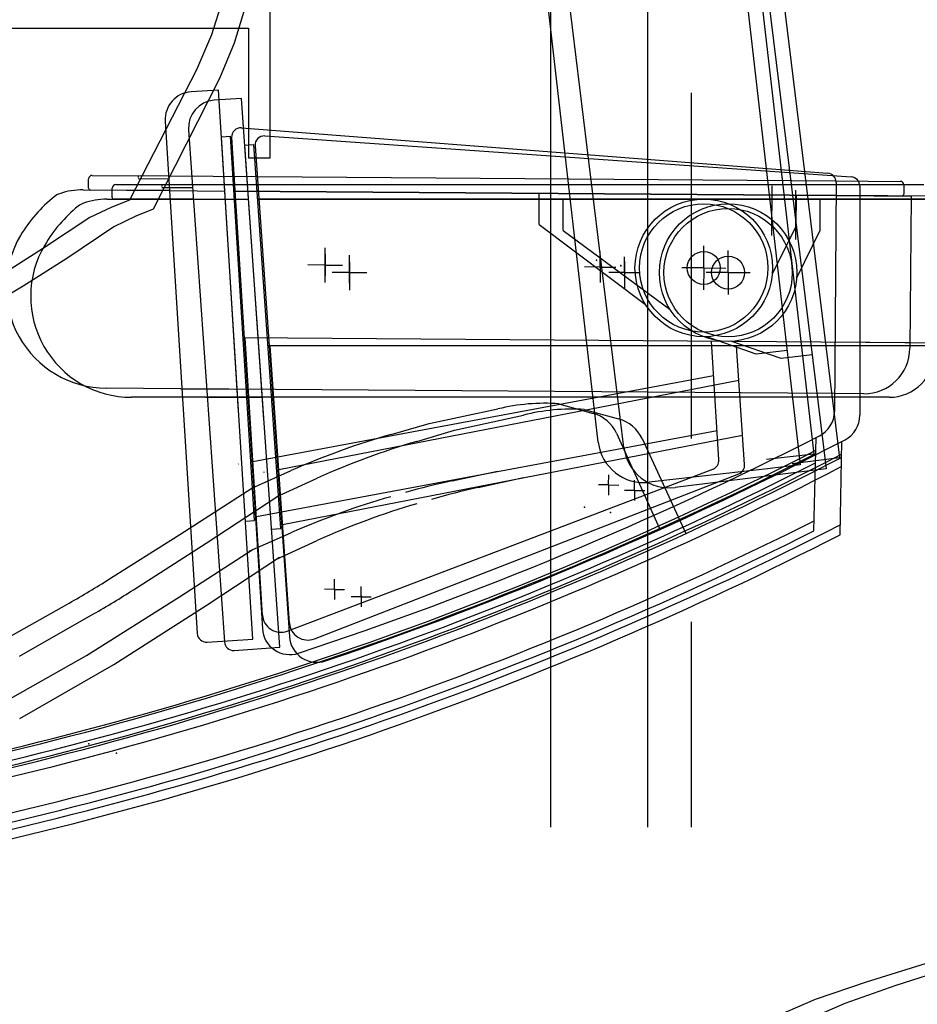
# Model space of a CAD drawing. Units: millimetres. Extents: x 179170 to 378200, y -18167 to 48568.
# Drawn here: x 266349 to 266838, y 3578 to 4115 of the extents above; entities that cross this region are included whole.
import ezdxf

# ---------------------------------------------------------------- set-up
doc = ezdxf.new("R2010")
doc.units = ezdxf.units.MM
doc.layers.add('SC_Zraum', color=8, linetype='Continuous')
doc.layers.add('SC_Zuschauerbestuhlung', color=1, linetype='Continuous')

msp = doc.modelspace()

# ---------------------------------------------------------------- linework, layer by layer
at = {"layer": 'SC_Zraum', "ltscale": 5}
for p, q in [((266638.35, 3675.03), (266638.35, 6547.93)), ((266691.34, 3675.03), (266691.34, 6547.93)), ((266721.84, 4328.39), (266774.4, 3872.54)), ((266732.55, 4325.82), (266788.47, 3870.37)), ((266730.98, 4319.01), (266781.78, 3878.42)), ((266741.75, 4316.51), (266795.8, 3876.31)), ((266664.25, 3885), (266616.94, 4295.31)), ((266678.23, 3882.02), (266627.89, 4291.97)), ((266485.29, 4040.03), (266485.29, 4204.87)), ((266338.11, 4110.67), (266473.51, 4110.67)), ((266473.51, 4110.67), (266473.51, 4040.03)), ((266457.13, 4076.89), (266442.16, 4075.95)), ((266475.85, 3777.47), (266457.13, 4076.89)), ((266714.89, 4075.35), (266714.89, 3886.96)), ((266469.7, 4072.37), (266454.74, 4071.33)), ((266490.63, 3773.1), (266469.7, 4072.37)), ((266428.13, 4060.04), (266445.6, 3780.59)), ((266440.82, 4055.32), (266460.35, 3776)), ((266469.69, 4056.31), (266789.31, 4031.59)), ((266458.72, 4051.45), (266463.71, 4051.76)), ((266468.08, 3901.74), (266458.72, 4051.45)), ((266476.82, 3842.17), (266463.71, 4051.76)), ((266464.32, 4051.02), (266481.06, 3783.17)), ((266482.41, 4051.89), (266802.2, 4029.53)), ((266471.48, 4046.95), (266476.47, 4047.3)), ((266481.94, 3897.31), (266471.48, 4046.95)), ((266491.12, 3837.81), (266476.47, 4047.3)), ((266477.08, 4046.56), (266495.8, 3778.84)), ((266473.51, 4040.03), (266485.29, 4040.03)), ((266386.29, 4023.42), (266386.32, 4028.42)), ((266388.34, 4030.41), (266430, 4030.1)), ((266413.34, 4028.72), (266430.09, 4028.6)), ((266413.35, 4030.22), (266413.35, 4029.22)), ((266430, 4030.1), (266793.86, 4027.41)), ((266793.92, 4026.57), (266793, 3901.6)), ((266793.86, 4027.41), (266828.91, 4027.15)), ((266383.28, 4022.44), (266430.5, 4022.09)), ((266430.5, 4022.09), (266387.28, 4022.41)), ((266399.25, 4018.38), (266399.25, 4023.38)), ((266401.25, 4025.38), (266442.91, 4025.38)), ((266426.27, 4025.38), (266426.27, 4024.38)), ((266426.27, 4023.88), (266443.02, 4023.88)), ((266430.5, 4022.09), (266460.57, 4021.87)), ((266793.87, 4019.41), (266465.59, 4021.83)), ((266465.59, 4021.83), (266793.87, 4019.41)), ((266793.87, 4019.41), (266465.59, 4021.83)), ((266758.89, 4024.67), (266758.69, 3997.67)), ((266771.83, 4022.38), (266771.83, 3995.38)), ((266806.78, 4025.38), (266841.83, 4025.38)), ((266806.85, 4024.54), (266806.85, 3899.57)), ((266830.89, 4025.14), (266830.86, 4020.14)), ((266396.25, 4017.38), (266443.47, 4017.38)), ((266443.47, 4017.38), (266400.25, 4017.38)), ((266631.93, 4003.61), (266632.05, 4020.61)), ((266772.05, 4019.57), (266771.92, 4002.57)), ((266793.87, 4019.41), (266834.78, 4019.11)), ((266870.05, 4018.85), (266793.87, 4019.41)), ((266830.85, 4019.14), (266793.87, 4019.41)), ((266883.03, 4017.38), (266806.85, 4017.38)), ((266843.83, 4017.38), (266806.85, 4017.38)), ((266834.78, 4019.11), (266834.16, 3936.11)), ((266631.93, 4003.61), (266689.98, 3960.03)), ((266771.92, 4002.57), (266759.1, 3976.55)), ((266515.29, 3981.47), (266515.36, 3990.97)), ((266515.29, 3981.47), (266515.36, 3990.97)), ((266721.75, 3979.94), (266721.84, 3991.94)), ((266735.03, 3977.38), (266735.03, 3989.38)), ((266515.25, 3975.68), (266515.33, 3987.53)), ((266515.25, 3975.68), (266515.33, 3987.53)), ((266515.33, 3987.39), (266515.25, 3975.54)), ((266515.33, 3987.39), (266515.25, 3975.54)), ((266528.56, 3977.38), (266528.56, 3986.88)), ((266528.56, 3977.38), (266528.56, 3986.88)), ((266665.33, 3986.35), (266665.24, 3974.51)), ((266665.33, 3986.28), (266665.24, 3974.44)), ((266665.33, 3986.28), (266665.24, 3974.44)), ((266665.29, 3980.43), (266665.35, 3988.93)), ((266678.56, 3977.46), (266678.56, 3985.96)), ((266515.29, 3981.47), (266505.79, 3981.54)), ((266515.29, 3981.47), (266505.79, 3981.54)), ((266515.29, 3981.47), (266515.22, 3971.97)), ((266515.29, 3981.47), (266515.22, 3971.97)), ((266515.29, 3981.47), (266524.79, 3981.4)), ((266515.29, 3981.47), (266524.79, 3981.4)), ((266528.56, 3971.6), (266528.56, 3983.45)), ((266528.56, 3971.6), (266528.56, 3983.45)), ((266528.56, 3983.31), (266528.56, 3971.46)), ((266528.56, 3983.31), (266528.56, 3971.46)), ((266665.29, 3980.43), (266656.79, 3980.49)), ((266665.29, 3980.43), (266656.79, 3980.49)), ((266665.29, 3980.43), (266665.22, 3971.93)), ((266665.29, 3980.43), (266673.79, 3980.37)), ((266665.29, 3980.43), (266673.79, 3980.37)), ((266678.56, 3983.38), (266678.56, 3971.53)), ((266678.56, 3983.31), (266678.56, 3971.46)), ((266678.56, 3983.31), (266678.56, 3971.46)), ((266721.75, 3979.94), (266709.75, 3980.03)), ((266721.75, 3979.94), (266721.67, 3967.94)), ((266721.75, 3979.94), (266733.75, 3979.85)), ((266528.56, 3977.38), (266519.06, 3977.38)), ((266528.56, 3977.38), (266519.06, 3977.38)), ((266528.56, 3977.38), (266528.56, 3967.88)), ((266528.56, 3977.38), (266538.06, 3977.38)), ((266528.56, 3977.38), (266528.56, 3967.88)), ((266528.56, 3977.38), (266538.06, 3977.38)), ((266678.56, 3977.46), (266670.06, 3977.46)), ((266678.56, 3977.46), (266670.06, 3977.46)), ((266678.56, 3977.46), (266678.56, 3968.96)), ((266678.56, 3977.46), (266687.06, 3977.46)), ((266678.56, 3977.46), (266687.06, 3977.46)), ((266735.03, 3977.38), (266723.03, 3977.38)), ((266735.03, 3977.38), (266747.03, 3977.38)), ((266735.03, 3977.38), (266735.03, 3965.38)), ((266834.19, 3939.11), (266470.59, 3941.8)), ((266481.13, 3790.65), (266471.68, 3941.79)), ((266750.33, 3932.91), (266722.94, 3942.46)), ((266730, 3875.23), (266725.95, 3939.91)), ((266763.95, 3930.56), (266736.49, 3939.91)), ((266869.45, 3938.85), (266793.28, 3939.41)), ((266883.03, 3937.38), (266806.85, 3937.38)), ((266767.22, 3934.85), (266750.33, 3932.91)), ((266780.83, 3932.63), (266763.95, 3930.56)), ((266475.9, 3874.33), (266727.12, 3921.24)), ((266436.56, 3914.05), (266395.96, 3914.35)), ((266436.56, 3914.05), (266466.63, 3913.82)), ((266793.07, 3911.41), (266437.26, 3914.04)), ((266450.33, 3909.38), (266409.73, 3909.38)), ((266808.98, 3911.3), (266793.07, 3911.41)), ((266822.76, 3909.38), (266806.85, 3909.38)), ((266642.73, 3905.86), (266661.43, 3900.64)), ((266571.97, 3895.07), (266609.52, 3903.05)), ((266551.28, 3889.17), (266571.97, 3895.07)), ((266729.01, 3891.07), (266477.79, 3844.16)), ((266674.2, 3889.78), (266697.64, 3837.83)), ((266781.76, 3836.54), (266783.05, 3887.46)), ((266781.78, 3878.42), (266755.95, 3875.44)), ((266795.8, 3876.31), (266770, 3873.14)), ((266467.84, 3872.95), (266468.1, 3873.12)), ((266774.4, 3872.54), (266756.52, 3870.47)), ((266475.25, 3859.88), (266496.86, 3869.46)), ((266494.67, 3781.93), (266726.78, 3870.24)), ((266584.59, 3863.8), (266609.3, 3869.06)), ((266669.88, 3861.6), (266669.92, 3867.1)), ((266756.52, 3870.47), (266691.95, 3863.03)), ((266770.6, 3868.17), (266706.09, 3860.25)), ((266788.47, 3870.37), (266770.6, 3868.17)), ((266669.88, 3861.6), (266664.38, 3861.64)), ((266669.88, 3861.6), (266669.83, 3856.1)), ((266669.88, 3861.6), (266675.38, 3861.56)), ((266684.03, 3858.66), (266684.03, 3864.16)), ((266436.09, 3834.56), (266475.25, 3859.88)), ((266684.03, 3858.66), (266678.53, 3858.66)), ((266684.03, 3858.66), (266684.03, 3853.16)), ((266684.03, 3858.66), (266689.53, 3858.66)), ((266471.83, 3841.86), (266476.82, 3842.17)), ((266396.28, 3809.45), (266436.09, 3834.56)), ((266473.95, 3825.41), (266496.63, 3835.46)), ((266486.13, 3837.46), (266491.12, 3837.81)), ((266435.87, 3800.56), (266476.02, 3826.53)), ((266520.37, 3804.68), (266520.41, 3810.18)), ((266520.37, 3804.68), (266514.87, 3804.72)), ((266520.37, 3804.68), (266520.32, 3799.18)), ((266520.37, 3804.68), (266525.87, 3804.64)), ((266534.94, 3800.64), (266534.94, 3806.14)), ((266333.91, 3773.58), (266374.38, 3796.39)), ((266385.26, 3768.65), (266435.87, 3800.56)), ((266534.94, 3800.64), (266529.44, 3800.64)), ((266534.94, 3800.64), (266534.94, 3795.14)), ((266534.94, 3800.64), (266540.44, 3800.64)), ((266714.89, 3786.88), (266714.89, 3675.03)), ((266450.9, 3775.91), (266475.85, 3777.47)), ((266465.69, 3771.36), (266490.63, 3773.1)), ((266333.68, 3739.59), (266385.26, 3768.65))]:
    msp.add_line(p, q, dxfattribs=at)
for points in [[(266459.31, 4126.11), (266453.32, 4106.99), (266445.16, 4087.89), (266408.58, 4016.88)], [(266471.51, 4121.61), (266465.67, 4102.45), (266457.65, 4083.29), (266421.59, 4012)], [(266408.58, 4016.88), (266399.07, 4013.05), (266387.07, 4007.43), (266361.26, 3990.35), (266337.36, 3975.31), (266311.42, 3960.14), (266283.63, 3950.83), (266269.74, 3947.13), (266241.94, 3937.82), (266217.2, 3924.06), (266170.23, 3890.5), (266158.2, 3881.08), (266118.55, 3867.91), (266094.88, 3870.15), (266085.18, 3914.1), (266081.26, 3916.03), (266041.55, 3914.42), (266011.79, 3914.64), (266003.91, 3914.7), (266000.04, 3924.24), (265992.06, 3930.01), (265984.15, 3926.26), (265970.24, 3920.66)], [(266421.59, 4012), (266412.12, 4008.1), (266400.15, 4002.4), (266374.47, 3985.13), (266350.68, 3969.91), (266324.86, 3954.55), (266297.13, 3945.04), (266283.27, 3941.23), (266255.54, 3931.72), (266230.9, 3917.78), (266184.18, 3883.88), (266172.22, 3874.36), (266132.67, 3860.91), (266108.98, 3862.97), (266098.96, 3906.85), (266095.02, 3908.75), (266055.33, 3906.85), (266025.57, 3906.85), (266017.68, 3906.85), (266013.74, 3916.36), (266005.72, 3922.07), (265997.84, 3918.26), (265983.98, 3912.55), (265970.11, 3904.94)], [(267071.17, 3492.94), (267073.13, 3758.58), (267049.52, 3758.48), (267023.41, 3743.73), (267017.44, 3726.51), (267011.33, 3709.43), (267005.22, 3692.21), (266997.21, 3675.14), (266993.22, 3667.42), (266941.06, 3599.03), (266935.2, 3597.17), (266927.35, 3620.2), (266917.5, 3629.79), (266911.64, 3627.93), (266897.72, 3620.42), (266883.67, 3612.78), (266869.78, 3609.07), (266840.08, 3599.78), (266810.24, 3590.49), (266782.44, 3581.04), (266756.54, 3569.81)], [(267088.03, 3492.97), (267088.03, 3758.62), (267064.42, 3758.35), (267038.42, 3743.4), (267032.58, 3726.14), (267026.6, 3709.01), (267020.62, 3691.75), (267012.73, 3674.63), (267008.79, 3666.88), (266957.14, 3598.1), (266951.3, 3596.2), (266943.28, 3619.17), (266933.36, 3628.69), (266927.51, 3626.78), (266913.65, 3619.17), (266899.65, 3611.42), (266885.79, 3607.62), (266856.16, 3598.1), (266826.39, 3588.59), (266798.66, 3578.94), (266772.84, 3567.52)]]:
    msp.add_lwpolyline(points, dxfattribs=at)
for radius in [37.5, 35, 9]:
    msp.add_circle((266721.75, 3979.94), radius, dxfattribs=at)
for centre, radius, start, end in [((266443.1, 4060.98), 15, 93.5771, 183.5771), ((266455.79, 4056.36), 15, 94, 184), ((266469.31, 4051.33), 5, 85.5771, 183.5771), ((266482.06, 4046.9), 5, 86, 184), ((266388.32, 4028.41), 2, 89.5771, 179.5771), ((266788.92, 4026.61), 5, 359.5771, 85.5771), ((266801.85, 4024.54), 5, 0, 86), ((266828.89, 4025.15), 2, 359.5771, 89.5771), ((266382.59, 3986.04), 36.41, 88.917, 109.2601), ((266387.29, 4023.41), 1, 179.5771, 269.5771), ((266401.25, 4023.38), 2, 90, 180), ((266417.79, 3956.46), 80, 128.8548, 148.9747), ((266373.88, 4010.97), 10, 109.2601, 128.8548), ((266400.25, 4018.38), 1, 180, 270), ((266829.86, 4020.15), 1, 269.5771, 359.5771), ((266396.37, 3969.34), 55, 148.9747, 269.5771), ((266809.17, 3936.3), 25, 269.5771, 359.5771), ((266822.76, 3934.38), 25, 270, 0), ((266635.17, 3797.63), 108.5, 86.0045, 103.67), ((266656.05, 3881.37), 20, 24.8388, 74.3835), ((266778, 3901.71), 15, 297.0539, 359.5771), ((266791.85, 3899.57), 15, 297.4768, 0), ((266665.04, 3490.07), 415, 105.9106, 113.9081), ((265875.16, 5669.51), 2000, 288.22683, 297.05391), ((265875.99, 5660.66), 2000, 288.64973, 297.47681), ((266689.09, 3887.86), 25, 186.5771, 276.5771), ((266703.04, 3885.07), 25, 187, 277), ((265874.81, 5655.75), 1994, 281.34797, 297.09058), ((265874.85, 5660.75), 2000, 281.34797, 297.00016), ((265874.81, 5655.75), 2000, 281.34797, 296.99713), ((266725.01, 3874.92), 5, 290.8306, 3.5771), ((266664.66, 3487.22), 385, 102.0029, 105.9106), ((266664.81, 3456.07), 415, 105.9106, 113.9081), ((265884.48, 5629.38), 2000, 281.14447, 296.66094), ((265885.54, 5624.49), 2000, 281.14447, 296.62279), ((266121.58, 4245.07), 515, 299.3985, 302.2355), ((266121.58, 4245.07), 515, 299.3985, 302.2355), ((266491.11, 3791.28), 10, 183.5771, 290.8306), ((266450.59, 3780.9), 5, 183.5771, 273.5771), ((266496.03, 3784.11), 15, 183.5771, 288.2268), ((266465.34, 3776.35), 5, 184, 274), ((266510.76, 3779.89), 15, 184, 288.6497)]:
    msp.add_arc(centre, radius, start, end, dxfattribs=at)
for p in [(266663.31, 3984.2), (266663.31, 3984.2), (266663.31, 3984.13), (266663.31, 3984.13), (266515.29, 3981.54), (266515.29, 3981.54), (266515.29, 3981.54), (266515.29, 3981.54), (266515.29, 3981.54), (266515.29, 3981.54), (266515.29, 3981.54), (266515.29, 3981.54), (266665.29, 3980.5), (266665.29, 3980.5), (266665.29, 3980.5), (266665.29, 3980.5), (266665.29, 3980.5), (266665.29, 3980.5), (266665.29, 3980.43), (266665.29, 3980.43), (266665.29, 3980.43), (266665.29, 3980.43), (266665.29, 3980.43), (266665.29, 3980.43), (266656.65, 3849.55), (266520.18, 3804.82), (266520.37, 3804.68), (266520.46, 3804.76), (266520.46, 3804.76), (266520.66, 3804.66), (266386.36, 3720.43)]:
    msp.add_point(p, dxfattribs=at)
at = {"layer": 'SC_Zuschauerbestuhlung', "color": 253}
for p, q in [((266442.91, 4025.38), (266806.78, 4025.38)), ((266443.47, 4017.38), (266473.55, 4017.38)), ((266806.85, 4017.38), (266478.56, 4017.38)), ((266478.56, 4017.38), (266806.85, 4017.38)), ((266806.85, 4017.38), (266478.56, 4017.38)), ((266645.03, 4000.38), (266645.03, 4017.38)), ((266785.03, 4017.38), (266785.03, 4000.38)), ((266806.85, 4017.38), (266847.76, 4017.38)), ((266645.03, 4000.38), (266703.4, 3957.24)), ((266785.03, 4000.38), (266772.4, 3974.27)), ((266847.76, 3937.38), (266484.15, 3937.38)), ((266495.81, 3786.32), (266485.25, 3937.38)), ((266744.05, 3872.73), (266739.52, 3937.38)), ((266489.96, 3869.96), (266740.83, 3918.72)), ((266450.33, 3909.38), (266480.4, 3909.38)), ((266806.85, 3909.38), (266451.03, 3909.38)), ((266585.88, 3891.41), (266623.37, 3899.67)), ((266656.55, 3902.72), (266675.3, 3897.63)), ((266742.94, 3888.57), (266492.07, 3839.81)), ((266565.23, 3885.36), (266585.88, 3891.41)), ((266688.14, 3886.87), (266711.97, 3835.1)), ((266796.1, 3834.43), (266797.01, 3885.35)), ((266481.91, 3868.52), (266482.17, 3868.69)), ((266509.41, 3777.7), (266740.87, 3867.73)), ((266598.73, 3860.24), (266623.39, 3865.67)), ((266489.42, 3855.51), (266510.95, 3865.25)), ((266450.45, 3829.89), (266489.42, 3855.51)), ((266410.82, 3804.49), (266450.45, 3829.89)), ((266488.37, 3821.03), (266510.98, 3831.25)), ((266450.47, 3795.89), (266490.43, 3822.16)), ((266400.11, 3763.61), (266450.47, 3795.89)), ((266348.72, 3768.17), (266389.02, 3791.27)), ((266348.75, 3734.17), (266400.11, 3763.61))]:
    msp.add_line(p, q, dxfattribs=at)
for radius in [37.5, 35, 9]:
    msp.add_circle((266735.03, 3977.38), radius, dxfattribs=at)
for centre, radius, start, end in [((266395.83, 3980.97), 36.41, 89.3399, 109.683), ((266431.25, 3951.66), 80, 129.2777, 149.3977), ((266386.94, 4005.84), 10, 109.683, 129.2777), ((266409.73, 3964.38), 55, 149.3977, 270), ((266649.79, 3794.44), 108.5, 86.4274, 104.0929), ((266670.05, 3878.33), 20, 25.2617, 74.8064), ((266681.94, 3487.11), 415, 106.3335, 114.331), ((265875.74, 5646.89), 1994, 281.77087, 297.51348), ((265875.74, 5651.89), 2000, 281.77087, 297.42306), ((265875.74, 5646.89), 2000, 281.77087, 297.42003), ((266739.06, 3872.39), 5, 291.2535, 4), ((266681.57, 3484.26), 385, 102.4258, 106.3335), ((266681.96, 3453.11), 415, 106.3335, 114.331), ((265885.61, 5620.6), 2000, 281.56737, 297.08384), ((265886.7, 5615.72), 2000, 281.56737, 297.04569), ((266132.91, 4238.07), 515, 299.8214, 302.6584), ((266132.91, 4238.07), 515, 299.8214, 302.6584), ((266505.79, 3787.02), 10, 184, 291.2535)]:
    msp.add_arc(centre, radius, start, end, dxfattribs=at)
for p in [(266676.56, 3981.21), (266676.56, 3981.21), (266676.56, 3981.14), (266676.56, 3981.14), (266528.56, 3977.46), (266528.56, 3977.46), (266528.56, 3977.46), (266528.56, 3977.46), (266528.56, 3977.46), (266528.56, 3977.46), (266528.56, 3977.46), (266528.56, 3977.46), (266678.56, 3977.53), (266678.56, 3977.53), (266678.56, 3977.53), (266678.56, 3977.53), (266678.56, 3977.53), (266678.56, 3977.53), (266678.56, 3977.46), (266678.56, 3977.46), (266678.56, 3977.46), (266678.56, 3977.46), (266678.56, 3977.46), (266678.56, 3977.46), (266670.89, 3846.51), (266534.75, 3800.78), (266534.94, 3800.64), (266535.04, 3800.72), (266535.04, 3800.72), (266535.24, 3800.62), (266401.56, 3715.4)]:
    msp.add_point(p, dxfattribs=at)

doc.saveas('drawing.dxf')
